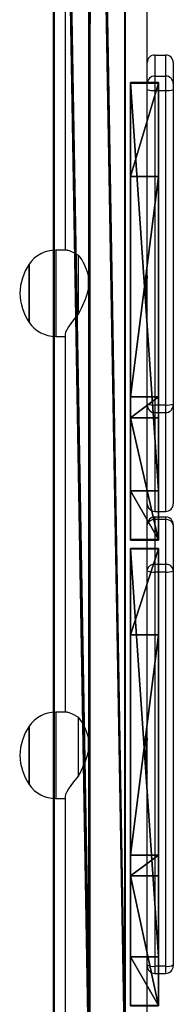
# Model space of a CAD drawing. Units: centimetres. Extents: x -372 to 404, y -338 to 367.
# Drawn here: x -81 to -74, y -34 to 11 of the extents above; entities that cross this region are included whole.
import ezdxf

# ---------------------------------------------------------------- set-up
doc = ezdxf.new("R2010")
doc.units = ezdxf.units.CM
doc.header["$LTSCALE"] = 2.54
doc.layers.get('0').update_dxf_attribs({"true_color": 0xff5454})
doc.layers.add('VP-EQ', color=7, linetype='Continuous', true_color=0x8a3492)

# ---------------------------------------------------------------- blocks, each defined once
blk = doc.blocks.new('Grupuj_119')
at = {"color": 0}
for p, q in [((0.026, 116.989, 3.31), (0.025, 22.062, 32.292)), ((0.026, 116.989, 3.31), (0.025, 22.062, 32.292)), ((1.683, 22.391, 33.174), (0.026, 116.989, 3.31)), ((1.683, 22.391, 33.174), (0.026, 116.989, 3.31)), ((1.684, 117.185, 4.214), (1.683, 22.391, 33.174)), ((1.684, 117.185, 4.214), (1.683, 22.391, 33.174)), ((3.316, 22.047, 32.251), (1.684, 117.185, 4.214)), ((3.316, 22.047, 32.251), (1.684, 117.185, 4.214)), ((3.316, 22.047, 32.251), (3.316, 116.979, 3.268)), ((3.316, 22.047, 32.251), (3.316, 116.979, 3.268)), ((0, 116.514, 1.483), (0, 21.39, 30.488)), ((0, 116.514, 1.483), (1.633, 21.045, 29.565)), ((0, 116.514, 1.483), (0, 21.39, 30.488)), ((0, 116.514, 1.483), (1.633, 21.045, 29.565)), ((3.291, 116.577, 1.418), (3.291, 21.374, 30.446)), ((3.291, 116.577, 1.418), (3.291, 21.374, 30.446)), ((1.633, 116.381, 0.514), (1.633, 21.045, 29.565)), ((1.633, 116.381, 0.514), (1.633, 21.045, 29.565)), ((1.633, 116.381, 0.514), (3.291, 21.374, 30.446)), ((1.633, 116.381, 0.514), (3.291, 21.374, 30.446))]:
    blk.add_line(p, q, dxfattribs=at)
mesh = blk.add_polyface(dxfattribs=at)
corners = [(0.025, 22.062, 32.292), (0, 116.514, 1.483), (0, 21.39, 30.488), (0.026, 116.989, 3.31), (0.013, 116.783, 2.364)]
mesh.append_faces([[corners[k] for k in face] for face in [(0, 1, 2), (1, 3, 4)]], dxfattribs={"vtx0": -1, "color": 0})
mesh.append_faces([[corners[k] for k in face] for face in [(1, 0, 3)]], dxfattribs={"vtx0": -1, "vtx2": -1, "color": 0})
mesh = blk.add_polyface(dxfattribs=at)
corners = [(1.683, 22.391, 33.174), (0.026, 116.989, 3.31), (0.025, 22.062, 32.292)]
mesh.append_faces([[corners[k] for k in face] for face in [(0, 1, 2)]], dxfattribs={"color": 0})
mesh = blk.add_polyface(dxfattribs=at)
corners = [(1.684, 117.185, 4.214), (0.026, 116.989, 3.31), (1.683, 22.391, 33.174)]
mesh.append_faces([[corners[k] for k in face] for face in [(0, 1, 2)]], dxfattribs={"color": 0})
mesh = blk.add_polyface(dxfattribs=at)
corners = [(3.316, 22.047, 32.251), (1.684, 117.185, 4.214), (1.683, 22.391, 33.174)]
mesh.append_faces([[corners[k] for k in face] for face in [(0, 1, 2)]], dxfattribs={"color": 0})
mesh = blk.add_polyface(dxfattribs=at)
corners = [(3.316, 116.979, 3.268), (1.684, 117.185, 4.214), (3.316, 22.047, 32.251)]
mesh.append_faces([[corners[k] for k in face] for face in [(0, 1, 2)]], dxfattribs={"color": 0})
mesh = blk.add_polyface(dxfattribs=at)
corners = [(3.291, 116.577, 1.418), (3.316, 22.047, 32.251), (3.291, 21.374, 30.446), (3.316, 116.979, 3.268)]
mesh.append_faces([[corners[k] for k in face] for face in [(0, 1, 2), (1, 0, 3)]], dxfattribs={"vtx0": -1, "color": 0})
mesh = blk.add_polyface(dxfattribs=at)
corners = [(0, 116.586, 1.46), (1.633, 21.045, 29.565), (0, 116.514, 1.483), (1.633, 116.381, 0.514)]
mesh.append_faces([[corners[k] for k in face] for face in [(0, 1, 2), (1, 0, 3)]], dxfattribs={"vtx0": -1, "color": 0})
mesh = blk.add_polyface(dxfattribs=at)
corners = [(1.633, 21.045, 29.565), (0, 21.39, 30.488), (0, 116.514, 1.483)]
mesh.append_faces([[corners[k] for k in face] for face in [(0, 1, 2)]], dxfattribs={"color": 0})
mesh = blk.add_polyface(dxfattribs=at)
corners = [(3.291, 116.577, 1.418), (3.291, 21.374, 30.446), (1.633, 116.381, 0.514)]
mesh.append_faces([[corners[k] for k in face] for face in [(0, 1, 2)]], dxfattribs={"color": 0})
mesh = blk.add_polyface(dxfattribs=at)
corners = [(3.291, 21.374, 30.446), (1.633, 21.045, 29.565), (1.633, 116.381, 0.514)]
mesh.append_faces([[corners[k] for k in face] for face in [(0, 1, 2)]], dxfattribs={"color": 0})
blk = doc.blocks.new('3DGeom_1008_Defintion')
at = {"color": 0, "extrusion": (1, -2.03298e-28, -1.11506e-15), "xscale": 18.37916048525742, "yscale": 18.37916048525742, "zscale": 18.37916048525742, "rotation": 270}
blk.add_blockref('Grupuj_119', (8.89, 30.32, -491.25), dxfattribs=at)
blk = doc.blocks.new('Group300_1')
at = {"color": 0, "extrusion": (-5.13472e-16, -1.40132e-05, 1), "xscale": 0.05440944926739913, "yscale": 0.05440944926739912, "zscale": 0.05440944926739913, "rotation": 270.0000000000012}
blk.add_blockref('3DGeom_1008_Defintion', (82.8, -174.317, -78.501), dxfattribs=at)
blk = doc.blocks.new('142138-1')
at = {"color": 253, "true_color": 0xa8a8a8}
blk.add_blockref('Group300_1', (0, 0), dxfattribs=at)
blk = doc.blocks.new('Grupuj_6')
at = {"color": 18, "true_color": 0x010101}
for p, q in [((19.019, 1.289), (0, 1.289, 2.05)), ((0, 1.289, 2.05), (0, 0, 2.05)), ((19.019, 1.289), (0, 1.289, 2.05)), ((0, 1.289, 2.05), (0, 1.289, 2.853)), ((1.905, 1.289, 68.806), (0, 1.289, 2.853)), ((1.905, 1.289, 68.806), (0, 1.289, 2.853)), ((0, 1.289, 2.05), (0, 1.289, 2.853)), ((0, 1.289, 2.05), (0, 0, 2.05)), ((12.065, 1.289, 70.447), (1.905, 1.289, 68.806)), ((1.905, 1.289, 68.806), (1.905, 0, 68.806)), ((12.065, 1.289, 70.447), (1.905, 1.289, 68.806)), ((1.905, 1.289, 68.806), (1.905, 0, 68.806)), ((12.065, 1.289, 70.447), (13.031, 1.289, 70.447)), ((12.065, 1.289, 70.447), (13.031, 1.289, 70.447)), ((21.199, 1.289, 2.853), (13.031, 1.289, 70.447)), ((21.199, 1.289, 2.853), (13.031, 1.289, 70.447)), ((13.031, 1.289, 70.447), (13.031, 0, 70.447)), ((13.031, 1.289, 70.447), (13.031, 0, 70.447)), ((19.019, 1.289), (21.199, 1.289, 2.178)), ((19.019, 1.289), (19.019, 0)), ((19.019, 1.289), (19.019, 0)), ((19.019, 1.289), (21.199, 1.289, 2.178)), ((21.199, 1.289, 2.853), (21.199, 1.289, 2.178)), ((21.199, 1.289, 2.853), (21.199, 1.289, 2.178)), ((19.019, 0), (0, 0, 2.05)), ((1.905, 0, 68.806), (0, 0, 2.853)), ((0, 0, 2.05), (0, 0, 2.853)), ((19.019, 0), (0, 0, 2.05)), ((1.905, 0, 68.806), (0, 0, 2.853)), ((0, 0, 2.05), (0, 0, 2.853)), ((12.065, 0, 70.447), (1.905, 0, 68.806)), ((12.065, 0, 70.447), (1.905, 0, 68.806)), ((12.065, 0, 70.447), (13.031, 0, 70.447)), ((12.065, 0, 70.447), (13.031, 0, 70.447)), ((21.199, 0, 2.853), (13.031, 0, 70.447)), ((21.199, 0, 2.853), (13.031, 0, 70.447)), ((19.019, 0), (21.199, 0, 2.178)), ((19.019, 0), (21.199, 0, 2.178)), ((21.199, 0, 2.853), (21.199, 0, 2.178)), ((21.199, 0, 2.853), (21.199, 0, 2.178))]:
    blk.add_line(p, q, dxfattribs=at)
at = {"color": 0}
for p, q in [((0, 1.289, 2.853), (0, 0, 2.853)), ((0, 1.289, 2.853), (0, 0, 2.853)), ((12.065, 1.289, 70.447), (12.065, 0, 70.447)), ((12.065, 1.289, 70.447), (12.065, 0, 70.447)), ((21.199, 1.289, 2.178), (21.199, 0, 2.178)), ((21.199, 1.289, 2.853), (21.199, 0, 2.853)), ((21.199, 1.289, 2.853), (21.199, 0, 2.853)), ((21.199, 1.289, 2.178), (21.199, 0, 2.178))]:
    blk.add_line(p, q, dxfattribs=at)
at = {"color": 18, "true_color": 0x010101}
mesh = blk.add_polyface(dxfattribs=at)
corners = [(19.019, 1.289), (0, 0, 2.05), (0, 1.289, 2.05), (19.019, 0)]
mesh.append_faces([[corners[k] for k in face] for face in [(0, 1, 2), (1, 0, 3)]], dxfattribs={"vtx0": -1, "color": 18})
at = {"color": 0}
mesh = blk.add_polyface(dxfattribs=at)
corners = [(0, 1.289, 2.05), (21.199, 1.289, 2.178), (19.019, 1.289), (0, 1.289, 2.853), (21.199, 1.289, 2.853), (1.905, 1.289, 68.806), (13.031, 1.289, 70.447), (12.065, 1.289, 70.447)]
mesh.append_faces([[corners[k] for k in face] for face in [(0, 1, 2), (6, 5, 7)]], dxfattribs={"vtx0": -1, "color": 0})
mesh.append_faces([[corners[k] for k in face] for face in [(1, 3, 4), (4, 5, 6)]], dxfattribs={"vtx0": -1, "vtx1": -1, "color": 0})
mesh.append_faces([[corners[k] for k in face] for face in [(1, 0, 3), (4, 3, 5)]], dxfattribs={"vtx0": -1, "vtx2": -1, "color": 0})
at = {"color": 18, "true_color": 0x010101}
mesh = blk.add_polyface(dxfattribs=at)
corners = [(1.905, 0, 68.806), (0, 1.289, 2.853), (0, 0, 2.853), (1.905, 1.289, 68.806)]
mesh.append_faces([[corners[k] for k in face] for face in [(0, 1, 2), (1, 0, 3)]], dxfattribs={"vtx0": -1, "color": 18})
mesh = blk.add_polyface(dxfattribs=at)
corners = [(0, 1.289, 2.853), (0, 0, 2.05), (0, 0, 2.853), (0, 1.289, 2.05)]
mesh.append_faces([[corners[k] for k in face] for face in [(0, 1, 2), (1, 0, 3)]], dxfattribs={"vtx0": -1, "color": 18})
mesh = blk.add_polyface(dxfattribs=at)
corners = [(12.065, 0, 70.447), (1.905, 1.289, 68.806), (1.905, 0, 68.806), (12.065, 1.289, 70.447)]
mesh.append_faces([[corners[k] for k in face] for face in [(0, 1, 2), (1, 0, 3)]], dxfattribs={"vtx0": -1, "color": 18})
mesh = blk.add_polyface(dxfattribs=at)
corners = [(13.031, 0, 70.447), (12.065, 1.289, 70.447), (12.065, 0, 70.447), (13.031, 1.289, 70.447)]
mesh.append_faces([[corners[k] for k in face] for face in [(0, 1, 2), (1, 0, 3)]], dxfattribs={"vtx0": -1, "color": 18})
mesh = blk.add_polyface(dxfattribs=at)
corners = [(21.199, 1.289, 2.853), (13.031, 0, 70.447), (21.199, 0, 2.853), (13.031, 1.289, 70.447)]
mesh.append_faces([[corners[k] for k in face] for face in [(0, 1, 2), (1, 0, 3)]], dxfattribs={"vtx0": -1, "color": 18})
mesh = blk.add_polyface(dxfattribs=at)
corners = [(21.199, 1.289, 2.178), (19.019, 0), (19.019, 1.289), (21.199, 0, 2.178)]
mesh.append_faces([[corners[k] for k in face] for face in [(0, 1, 2), (1, 0, 3)]], dxfattribs={"vtx0": -1, "color": 18})
mesh = blk.add_polyface(dxfattribs=at)
corners = [(21.199, 1.289, 2.178), (21.199, 0, 2.853), (21.199, 0, 2.178), (21.199, 1.289, 2.853)]
mesh.append_faces([[corners[k] for k in face] for face in [(0, 1, 2), (1, 0, 3)]], dxfattribs={"vtx0": -1, "color": 18})
at = {"color": 0}
mesh = blk.add_polyface(dxfattribs=at)
corners = [(21.199, 0, 2.178), (0, 0, 2.05), (19.019, 0), (0, 0, 2.853), (21.199, 0, 2.853), (1.905, 0, 68.806), (13.031, 0, 70.447), (12.065, 0, 70.447)]
mesh.append_faces([[corners[k] for k in face] for face in [(0, 1, 2), (5, 6, 7)]], dxfattribs={"vtx0": -1, "color": 0})
mesh.append_faces([[corners[k] for k in face] for face in [(1, 0, 3), (3, 4, 5)]], dxfattribs={"vtx0": -1, "vtx1": -1, "color": 0})
mesh.append_faces([[corners[k] for k in face] for face in [(3, 0, 4), (5, 4, 6)]], dxfattribs={"vtx0": -1, "vtx2": -1, "color": 0})
blk = doc.blocks.new('Komponent_18')
at = {"color": 117, "true_color": 0x236c5a}
blk.add_blockref('Grupuj_6', (0, 0), dxfattribs=at)
blk = doc.blocks.new('Grupuj_7')
at = {"color": 0, "extrusion": (0.031626, 3.4774e-17, 0.9995), "zscale": -1, "rotation": 89.99999999999993}
blk.add_blockref('Komponent_18', (1.289, -41.62, 96.539), dxfattribs=at)
at = {"color": 0, "extrusion": (-0.036824, 1.21267e-17, 0.999322), "rotation": 270}
blk.add_blockref('Komponent_18', (-1.289, 66.902, 16.183), dxfattribs=at)
blk = doc.blocks.new('Grupuj_8')
at = {"color": 0, "extrusion": (-1.29168e-13, 1, -1.66533e-16), "rotation": 180}
for p in [(74.4, -70.093, 81.702), (74.4, -130.15, 81.702)]:
    blk.add_blockref('142138-1', p, dxfattribs=at)
at = {"color": 0}
blk.add_blockref('Grupuj_7', (9.753, 0, 15.019), dxfattribs=at)
blk = doc.blocks.new('Komponent_23')
at = {"color": 0}
blk.add_blockref('Grupuj_8', (0, 0), dxfattribs=at)
blk = doc.blocks.new('Grupuj_15')
at = {"color": 252, "true_color": 0xa48f7a, "rotation": 89.99999914617618}
blk.add_blockref('Komponent_23', (125.911, 97.187, 140.445), dxfattribs=at)
blk = doc.blocks.new('RC1410_')
at = {"color": 0, "linetype": 'Continuous', "lineweight": 25}
for p, q in [((323.791, 390.765), (323.791, 371.725)), ((327.591, 379.557), (327.591, 386.58)), ((327.941, 380.773), (327.941, 379.797)), ((327.941, 380.773), (328.441, 380.773)), ((328.441, 379.797), (328.441, 380.773)), ((328.791, 380.423), (328.791, 379.447)), ((327.591, 379.447), (327.591, 379.557)), ((327.591, 379.169), (327.591, 379.447)), ((327.941, 379.797), (327.941, 379.13)), ((327.941, 379.797), (328.441, 379.797)), ((328.441, 379.13), (328.441, 379.797)), ((328.791, 379.447), (328.791, 379.169)), ((327.591, 364.587), (327.591, 379.169)), ((327.941, 379.13), (328.441, 379.13)), ((327.941, 379.13), (327.941, 364.548)), ((328.441, 364.548), (328.441, 379.13)), ((328.791, 379.169), (328.791, 364.587)), ((323.883, 371.725), (323.361, 371.725)), ((323.361, 371.725), (323.361, 367.812)), ((324.413, 368.776), (324.413, 371.496)), ((322.125, 368.375), (322.125, 371.075)), ((322.125, 371.075), (322.125, 368.375)), ((324.864, 370.577), (324.864, 369.872)), ((327.517, 370.165), (327.517, 369.592)), ((323.361, 367.812), (323.361, 367.725)), ((323.361, 367.725), (323.791, 367.725)), ((323.791, 367.812), (323.791, 350.302)), ((327.591, 364.542), (327.591, 364.587)), ((327.591, 364.436), (327.591, 364.542)), ((327.591, 359), (327.591, 364.436)), ((327.941, 364.548), (328.441, 364.548)), ((327.941, 364.548), (327.941, 364.193)), ((328.441, 364.193), (328.441, 364.548)), ((328.791, 364.587), (328.791, 364.542)), ((328.791, 364.542), (328.791, 359.965)), ((327.941, 364.193), (328.441, 364.193)), ((327.941, 364.193), (327.941, 359.615)), ((328.441, 359.615), (328.441, 364.193)), ((327.941, 359.615), (328.441, 359.615)), ((327.941, 359.615), (327.941, 359.614)), ((327.941, 359.614), (328.441, 359.614)), ((327.941, 359.35), (327.941, 359.235)), ((328.441, 359.35), (327.941, 359.35)), ((328.441, 359.614), (328.441, 359.615)), ((328.441, 359.235), (328.441, 359.35)), ((327.591, 358.986), (327.591, 359)), ((327.591, 356.906), (327.591, 358.986)), ((327.941, 359.235), (327.941, 357.155)), ((328.441, 359.235), (327.941, 359.235)), ((328.441, 357.155), (328.441, 359.235)), ((328.791, 359), (328.791, 358.986)), ((328.791, 358.986), (328.791, 356.906)), ((327.941, 357.155), (327.941, 356.801)), ((328.441, 357.155), (327.941, 357.155)), ((328.441, 356.801), (328.441, 357.155)), ((327.591, 356.862), (327.591, 356.906)), ((327.591, 342.205), (327.591, 356.862)), ((327.941, 356.801), (327.941, 338.523)), ((328.441, 356.801), (327.941, 356.801)), ((328.441, 338.523), (328.441, 356.801)), ((328.791, 356.906), (328.791, 356.862)), ((328.791, 356.862), (328.791, 338.583)), ((323.883, 350.302), (323.361, 350.302)), ((323.361, 350.302), (323.361, 346.39)), ((324.413, 347.353), (324.413, 350.073)), ((322.125, 346.952), (322.125, 349.652)), ((322.125, 349.652), (322.125, 346.952)), ((324.864, 349.155), (324.864, 348.45)), ((327.517, 348.743), (327.517, 348.169)), ((323.361, 346.39), (323.361, 346.302)), ((323.361, 346.302), (323.791, 346.302)), ((323.791, 346.39), (323.791, 333.73)), ((327.591, 335.027), (327.591, 342.205)), ((328.441, 338.523), (327.941, 338.523)), ((327.941, 338.523), (327.941, 338.192)), ((328.441, 338.192), (328.441, 338.523)), ((328.791, 338.583), (328.791, 338.542)), ((327.941, 338.192), (328.441, 338.192))]:
    blk.add_line(p, q, dxfattribs=at)
at = {"color": 0, "linetype": 'Continuous', "lineweight": 25, "flags": 128}
for points in [[(323.886, 371.722), (323.912, 371.723), (324.006, 371.7), (324.124, 371.652), (324.413, 371.496)], [(327.583, 370.53), (327.579, 370.533), (327.557, 370.484), (327.533, 370.381), (327.518, 370.235), (327.517, 370.165)], [(324.413, 368.776), (324.237, 368.569), (324.08, 368.368), (323.948, 368.176), (323.867, 368.036), (323.812, 367.915), (323.791, 367.823), (323.793, 367.814)], [(323.886, 350.299), (323.912, 350.301), (324.006, 350.277), (324.124, 350.23), (324.413, 350.073)], [(327.583, 349.108), (327.579, 349.11), (327.557, 349.061), (327.533, 348.959), (327.518, 348.812), (327.517, 348.743)], [(324.413, 347.353), (324.237, 347.146), (324.08, 346.945), (323.948, 346.753), (323.867, 346.614), (323.812, 346.492), (323.791, 346.4), (323.793, 346.392)]]:
    blk.add_lwpolyline(points, dxfattribs=at)
at = {"color": 0, "linetype": 'Continuous', "lineweight": 25}
for centre, radius, start, end in [((327.941, 380.423), 0.35, 89.9981, 179.995), ((328.441, 380.423), 0.35, 0.005, 90.0009), ((327.941, 379.447), 0.35, 89.9962, 179.997), ((328.441, 379.447), 0.35, 0.003, 90.0028), ((327.855, 379.945), 0.82, 251.2445, 276.0492), ((328.527, 379.945), 0.82, 263.951, 288.7555), ((323.361, 370.225), 1.5, 90, 145.4819), ((322.503, 369.988), 2.433, 14.012, 38.2877), ((324.439, 369.595), 2.747, 147.3855, 177.2792), ((336.378, 369.225), 8.883, 171.5726, 175.9084), ((320.721, 370.936), 4.278, 329.6766, 345.6077), ((324.466, 369.864), 2.775, 182.8746, 212.4607), ((330.737, 369.621), 3.22, 180.5325, 192.208), ((323.361, 369.225), 1.5, 214.5181, 270), ((327.855, 365.363), 0.82, 251.2445, 276.0492), ((327.94, 364.543), 0.35, 180.0729, 270.0727), ((328.527, 365.363), 0.82, 263.951, 288.7555), ((328.441, 364.543), 0.35, 269.9283, 359.9271), ((327.94, 359.965), 0.35, 180.0718, 270.0738), ((327.941, 359.964), 0.35, 180, 270), ((328.441, 359.965), 0.35, 269.9272, 359.9282), ((328.441, 359.964), 0.35, 270, 360), ((327.941, 359), 0.35, 89.9943, 179.9989), ((328.441, 359), 0.35, 0.0011, 90.0048), ((327.898, 358.925), 0.313, 82.0744, 168.8256), ((328.484, 358.925), 0.313, 11.1743, 97.9248), ((327.898, 356.845), 0.313, 82.0708, 168.8292), ((328.484, 356.845), 0.313, 11.1707, 97.9284), ((327.856, 357.355), 0.56, 241.7299, 278.7249), ((328.526, 357.355), 0.56, 261.2754, 298.2702), ((323.361, 348.802), 1.5, 90, 145.4819), ((322.503, 348.566), 2.433, 14.0121, 38.2882), ((324.439, 348.172), 2.747, 147.3858, 177.2789), ((336.378, 347.802), 8.883, 171.5726, 175.9084), ((320.721, 349.513), 4.278, 329.6766, 345.6077), ((324.466, 348.442), 2.775, 182.8746, 212.4607), ((330.736, 348.199), 3.219, 180.5314, 192.2091), ((323.361, 347.802), 1.5, 214.5181, 270), ((327.856, 339.076), 0.56, 241.7355, 278.723), ((327.941, 338.542), 0.35, 180, 270), ((328.526, 339.076), 0.56, 261.2773, 298.2645), ((328.441, 338.542), 0.35, 270, 0)]:
    blk.add_arc(centre, radius, start, end, dxfattribs=at)
blk = doc.blocks.new('RC1410_2D')
at = {"layer": 'VP-EQ', "color": 0}
blk.add_blockref('RC1410_', (0, 0), dxfattribs=at)

msp = doc.modelspace()

# ---------------------------------------------------------------- block references
at = {"color": 0}
msp.add_blockref('Grupuj_15', (-200.912, -164.815), dxfattribs=at)
at = {"layer": 'VP-EQ', "color": 0}
msp.add_blockref('RC1410_2D', (-403.108, -371.185), dxfattribs=at)

doc.saveas('drawing.dxf')
